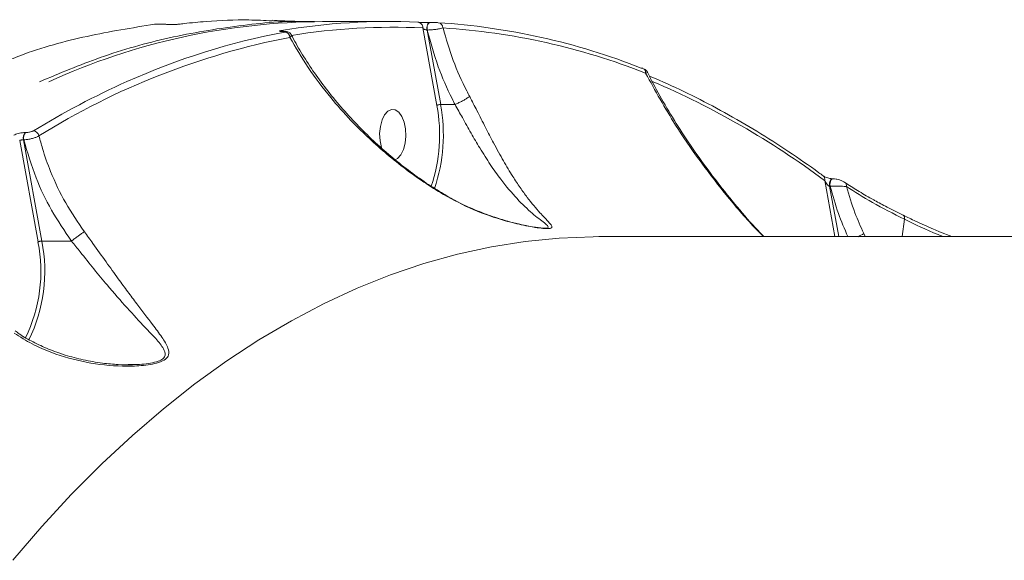
# Model space of a CAD drawing. Units: millimetres. Extents: x -3125 to 6329, y -791 to 10101.
# Drawn here: x 257 to 431, y 6211 to 6306 of the extents above; entities that cross this region are included whole.
import ezdxf

# ---------------------------------------------------------------- set-up
doc = ezdxf.new("R2010")
doc.units = ezdxf.units.MM
doc.layers.add('DiKom', color=7, linetype='Continuous')

msp = doc.modelspace()

# ---------------------------------------------------------------- linework, layer by layer
at = {"layer": 'DiKom', "color": 7, "linetype": 'Continuous', "lineweight": 15}
for p, q in [((281.88, 6305.63), (281.83, 6305.62)), ((281.83, 6305.62), (282.68, 6305.58)), ((282.73, 6305.58), (282.68, 6305.58)), ((310.13, 6306.09), (321.7, 6306.09)), ((327.85, 6304.96), (330.36, 6291.27)), ((329.11, 6305.92), (329.14, 6305.92)), ((329.11, 6305.92), (329.12, 6305.92)), ((329.14, 6305.92), (329.15, 6305.92)), ((303.24, 6304.33), (303.19, 6304.32)), ((303.19, 6304.32), (303.28, 6304.32)), ((303.24, 6304.33), (303.33, 6304.33)), ((303.33, 6304.33), (303.28, 6304.32)), ((328.62, 6304.58), (328.65, 6304.58)), ((331.03, 6291.44), (328.62, 6304.58)), ((333.56, 6291.44), (331.03, 6291.44)), ((333.56, 6291.44), (333.57, 6291.44)), ((257.72, 6286.48), (257.67, 6286.48)), ((256.66, 6285.07), (259.9, 6267.15)), ((257.34, 6285.2), (257.39, 6285.2)), ((260.57, 6267.31), (257.34, 6285.2)), ((398.86, 6278.03), (400.65, 6268.09)), ((400.23, 6278.33), (400.31, 6278.33)), ((402.43, 6277.68), (402.41, 6277.69)), ((399.74, 6277), (399.82, 6277)), ((401.35, 6268.09), (399.74, 6277)), ((412.75, 6271.86), (412.74, 6271.86)), ((412.93, 6271.17), (412.56, 6268.09)), ((406.01, 6268.09), (405.75, 6268.66)), ((419.17, 6268.97), (421.31, 6268.09)), ((265.81, 6267.31), (260.57, 6267.31)), ((358.95, 6268.09), (621.06, 6268.09)), ((276.6, 6245.51), (275.81, 6245.5))]:
    msp.add_line(p, q, dxfattribs=at)
at = {"layer": 'DiKom', "color": 7, "linetype": 'Continuous', "lineweight": 15, "flags": 128}
for points in [[(328.62, 6304.58), (328.59, 6304.82), (328.6, 6305.06), (328.63, 6305.29), (328.69, 6305.5), (328.78, 6305.68), (328.88, 6305.81), (329, 6305.89), (329.11, 6305.92)], [(328.65, 6304.58), (328.62, 6304.82), (328.63, 6305.06), (328.66, 6305.29), (328.72, 6305.5), (328.8, 6305.68), (328.91, 6305.81), (329.03, 6305.89), (329.14, 6305.92)], [(366.72, 6297.83), (366.63, 6297.85), (366.47, 6297.87)], [(322.99, 6281.66), (323.42, 6281.91), (323.99, 6282.55), (324.45, 6283.47), (324.75, 6284.61), (324.88, 6285.87), (324.81, 6287.15), (324.57, 6288.34), (324.16, 6289.34), (323.62, 6290.08), (323, 6290.5), (322.34, 6290.56), (321.7, 6290.26), (321.13, 6289.62), (320.67, 6288.7), (320.37, 6287.56), (320.25, 6286.3), (320.31, 6285.02), (320.55, 6283.83), (320.55, 6283.83)], [(399.74, 6277), (399.71, 6277.28), (399.73, 6277.56), (399.78, 6277.82), (399.87, 6278.05), (399.99, 6278.21), (400.12, 6278.31), (400.23, 6278.33)], [(399.82, 6277), (399.79, 6277.28), (399.81, 6277.56), (399.86, 6277.82), (399.95, 6278.05), (400.07, 6278.21), (400.21, 6278.31), (400.32, 6278.33)], [(255.43, 6210.93), (260.58, 6216.91), (265.82, 6222.58), (271.15, 6227.94), (276.56, 6232.98), (282.04, 6237.69), (287.6, 6242.08), (293.23, 6246.14), (298.91, 6249.87), (304.66, 6253.25), (310.45, 6256.3), (316.29, 6259), (322.16, 6261.35), (328.08, 6263.35), (334.02, 6265.01), (339.98, 6266.31), (345.96, 6267.25), (351.95, 6267.84), (357.95, 6268.08), (358.95, 6268.09)]]:
    msp.add_lwpolyline(points, dxfattribs=at)
at = {"layer": 'DiKom', "color": 7, "linetype": 'Continuous', "lineweight": 15}
for centre, radius, start, end in [((310.72, 6188.09), 117.99, 90.2861, 114.4909), ((321.71, 6193.94), 112.15, 87.2933, 99.6758), ((322.57, 6193.27), 111.81, 87.2911, 99.1969), ((326.93, 6305.04), 0.923, 355.0419, 85.3404), ((323.1, 6188.03), 118.09, 68.4568, 86.3617), ((330.53, 6304.98), 0.907, 358.6194, 85.7902), ((323.96, 6187.36), 117.84, 68.457, 86.3613), ((329.12, 6175.09), 130.56, 100.9184, 121.9304), ((326.31, 6182.4), 123.93, 100.6067, 114.1485), ((302.86, 6303.69), 0.795, 51.9055, 89.6536), ((303.42, 6303.24), 0.978, 3.0778, 85.4907), ((366.4, 6297.05), 0.837, 353.7405, 67.1711), ((334.05, 6164.4), 143.52, 114.0308, 121.4939), ((309.24, 6157.3), 150.35, 53.4132, 66.8226), ((302.47, 6286.08), 28.37, 341.315, 10.5498), ((301.72, 6286.12), 29.78, 341.3762, 10.2817), ((258.63, 6285.55), 1.34, 135.9072, 195.2156), ((258.68, 6285.55), 1.34, 135.9072, 195.2156), ((258.99, 6285.69), 1.1, 11.1341, 85.7741), ((398.1, 6278.22), 0.783, 345.4302, 51.0479), ((401.97, 6277.1), 0.74, 348.31, 51.4718), ((412.34, 6271.38), 0.629, 340.632, 49.2346), ((400.74, 6276.32), 9.16, 295.9661, 303.2041), ((233.55, 6261.96), 26.85, 334.126, 11.1465), ((233.43, 6261.96), 27.66, 334.0171, 11.1596)]:
    msp.add_arc(centre, radius, start, end, dxfattribs=at)
for points, knots in [([(253.47, 6298.76), (254.55, 6299.2), (259.54, 6301.24), (268.55, 6303.69), (276.51, 6304.97), (280.49, 6305.61)], [0, 0, 0, 0, 0.121415, 0.560707, 1, 1, 1, 1]), ([(308.75, 6306.03), (308.39, 6306.05), (303.93, 6306.28), (295.34, 6305.46), (283.05, 6303.42), (271.3, 6300.13), (263.72, 6296.94), (260.17, 6295.45)], [0, 0, 0, 0, 0.021947, 0.273652, 0.525563, 0.777268, 1, 1, 1, 1]), ([(280.49, 6305.61), (280.54, 6305.61), (280.64, 6305.62), (280.87, 6305.64), (281.19, 6305.64), (281.53, 6305.64), (281.73, 6305.63), (281.83, 6305.62)], [0, 0, 0, 0, 0.148779, 0.348726, 0.557348, 0.77908, 1, 1, 1, 1]), ([(281.88, 6305.63), (282.08, 6305.62), (282.36, 6305.6), (282.65, 6305.59), (282.73, 6305.58)], [0, 0, 0, 0, 0.699973, 1, 1, 1, 1]), ([(282.68, 6305.58), (282.83, 6305.57), (283.12, 6305.56), (283.63, 6305.56), (284.09, 6305.57), (284.49, 6305.59), (284.66, 6305.6), (284.74, 6305.61)], [0, 0, 0, 0, 0.20644, 0.413388, 0.61424, 0.813486, 1, 1, 1, 1]), ([(284.74, 6305.61), (285.06, 6305.65), (286.69, 6305.85), (290.84, 6306.23), (296.05, 6306.48), (299.88, 6306.27), (301.25, 6306.2)], [0, 0, 0, 0, 0.057824, 0.289128, 0.74576, 1, 1, 1, 1]), ([(301.25, 6306.3), (302.44, 6306.24), (304.99, 6306.11), (307.44, 6306.1), (308.75, 6306.1)], [0, 0, 0, 0, 0.464494, 1, 1, 1, 1]), ([(329.12, 6305.92), (329.05, 6305.92), (328.84, 6305.92), (328.4, 6305.92), (327.86, 6305.93), (327.35, 6305.94), (327.12, 6305.95), (327.01, 6305.96)], [0, 0, 0, 0, 0.09315, 0.303895, 0.530226, 0.765174, 1, 1, 1, 1]), ([(327.85, 6304.96), (327.9, 6304.91), (327.98, 6304.83), (328.17, 6304.71), (328.35, 6304.63), (328.48, 6304.6), (328.56, 6304.58), (328.6, 6304.58), (328.62, 6304.58)], [0, 0, 0, 0, 0.26854, 0.522928, 0.742607, 0.869105, 0.924218, 1, 1, 1, 1]), ([(328.65, 6304.58), (328.74, 6304.59), (329.03, 6304.6), (329.61, 6304.64), (330.34, 6304.73), (331, 6304.84), (331.29, 6304.92), (331.44, 6304.96)], [0, 0, 0, 0, 0.094263, 0.312283, 0.541191, 0.771399, 1, 1, 1, 1]), ([(330.6, 6305.88), (330.52, 6305.89), (330.36, 6305.9), (330.02, 6305.91), (329.64, 6305.91), (329.34, 6305.92), (329.19, 6305.92), (329.15, 6305.92)], [0, 0, 0, 0, 0.233637, 0.467317, 0.695558, 0.908695, 1, 1, 1, 1]), ([(336.15, 6292.84), (335.97, 6293.17), (334.89, 6295.25), (333.09, 6299.26), (332, 6303.03), (331.44, 6304.96)], [0, 0, 0, 0, 0.084992, 0.533465, 1, 1, 1, 1]), ([(302.86, 6304.49), (302.84, 6304.49), (302.72, 6304.46), (302.57, 6304.43), (302.53, 6304.38), (302.63, 6304.35), (302.84, 6304.33), (303.08, 6304.32), (303.19, 6304.32)], [0, 0, 0, 0, 0.039236, 0.287238, 0.495191, 0.670999, 0.835301, 1, 1, 1, 1]), ([(302.85, 6304.34), (302.85, 6304.34), (302.85, 6304.34), (302.88, 6304.34), (302.97, 6304.33), (303.13, 6304.33), (303.28, 6304.33), (303.34, 6304.33)], [0, 0, 0, 0, 0.0029965, 0.1908655, 0.4377171, 0.7827358, 1, 1, 1, 1]), ([(303.28, 6304.32), (303.36, 6304.32), (303.51, 6304.32), (303.65, 6304.31), (303.71, 6304.29), (303.68, 6304.26), (303.59, 6304.23), (303.51, 6304.21), (303.49, 6304.21)], [0, 0, 0, 0, 0.16734, 0.334482, 0.509136, 0.713064, 0.957717, 1, 1, 1, 1]), ([(303.33, 6304.33), (303.34, 6304.33), (303.49, 6304.33), (303.68, 6304.32), (303.91, 6304.29), (304.15, 6304.21), (304.38, 6304.07), (304.56, 6303.91), (304.61, 6303.78), (304.62, 6303.75)], [0, 0, 0, 0, 0.027844, 0.271081, 0.468236, 0.603113, 0.757262, 0.943124, 1, 1, 1, 1]), ([(304.39, 6303.29), (304.41, 6303.3), (304.54, 6303.41), (304.68, 6303.58), (304.64, 6303.7), (304.62, 6303.75)], [0, 0, 0, 0, 0.087243, 0.598193, 1, 1, 1, 1]), ([(304.39, 6303.29), (305.43, 6301.5), (307.52, 6297.9), (311.23, 6293), (315.68, 6287.96), (320.04, 6283.82), (324.46, 6280.26), (327.92, 6277.75), (330.33, 6276.26), (331.5, 6275.54)], [0, 0, 0, 0, 0.173875, 0.35014, 0.488059, 0.692274, 0.797115, 0.901938, 1, 1, 1, 1]), ([(304.61, 6303.75), (305.18, 6302.71), (306.35, 6300.58), (308.44, 6297.39), (310.78, 6294.17), (313.37, 6291), (316.15, 6287.94), (319.09, 6285.04), (322.13, 6282.33), (325.26, 6279.83), (328.38, 6277.59), (330.52, 6276.26), (331.54, 6275.63)], [0, 0, 0, 0, 0.09992, 0.204538, 0.309954, 0.416005, 0.521311, 0.624033, 0.723771, 0.820334, 0.913778, 1, 1, 1, 1]), ([(328.65, 6304.58), (329.24, 6302.41), (330.37, 6298.31), (332.27, 6293.96), (333.39, 6291.78), (333.56, 6291.44)], [0, 0, 0, 0, 0.484338, 0.918519, 1, 1, 1, 1]), ([(366.71, 6297.81), (366.82, 6297.77), (367.02, 6297.71), (367.27, 6297.53), (367.48, 6297.35), (367.54, 6297.19), (367.56, 6297.15)], [0, 0, 0, 0, 0.352589, 0.642816, 0.90497, 1, 1, 1, 1]), ([(367.23, 6296.96), (367.36, 6297.01), (367.58, 6297.08), (367.55, 6297.13), (367.54, 6297.15)], [0, 0, 0, 0, 0.601426, 1, 1, 1, 1]), ([(367.23, 6296.96), (368.92, 6293.89), (371.73, 6288.8), (376.53, 6281.78), (381.1, 6275.86), (384.93, 6271.27), (387.43, 6268.73), (388.07, 6268.09)], [0, 0, 0, 0, 0.3104571, 0.5148985, 0.7193262, 0.9284741, 1, 1, 1, 1]), ([(367.55, 6297.16), (367.8, 6296.66), (368.73, 6294.72), (370.65, 6291.33), (373.3, 6286.98), (376.25, 6282.6), (379.46, 6278.21), (382.91, 6273.9), (385.8, 6270.51), (387.61, 6268.63), (388.13, 6268.09)], [0, 0, 0, 0, 0.049635, 0.194268, 0.340977, 0.489773, 0.640592, 0.793503, 0.940577, 1, 1, 1, 1]), ([(367.9, 6296.45), (368.48, 6296.2), (371, 6295.15), (375.43, 6293.06), (381.18, 6290.06), (386.88, 6286.75), (392.44, 6283.2), (396.33, 6280.49), (398.34, 6279.02), (398.59, 6278.83)], [0, 0, 0, 0, 0.055327, 0.241058, 0.426829, 0.612654, 0.798529, 0.974714, 1, 1, 1, 1]), ([(331.5, 6275.54), (333.24, 6274.61), (336.75, 6272.72), (341.61, 6271.07), (345.16, 6270.19), (347.31, 6269.78), (348.79, 6269.57), (349.96, 6269.49), (350.65, 6269.57), (350.75, 6269.85), (350.47, 6270.28), (349.78, 6271.03), (348.43, 6272.42), (346.71, 6274.45), (345.07, 6276.72), (343.67, 6278.84), (342.11, 6281.43), (340.5, 6284.37), (338.93, 6287.39), (337.52, 6290.18), (336.58, 6292.01), (336.15, 6292.84)], [0, 0, 0, 0, 0.091325, 0.184874, 0.239018, 0.266437, 0.294654, 0.321054, 0.347516, 0.383035, 0.418292, 0.45363, 0.526835, 0.625929, 0.677093, 0.728239, 0.790387, 0.854061, 0.904638, 0.956678, 1, 1, 1, 1]), ([(336.15, 6292.84), (336.13, 6292.83), (336.04, 6292.76), (335.79, 6292.6), (335.3, 6292.31), (334.72, 6291.99), (334.1, 6291.68), (333.75, 6291.52), (333.57, 6291.44)], [0, 0, 0, 0, 0.025952, 0.209574, 0.407176, 0.60478, 0.802392, 1, 1, 1, 1]), ([(330.36, 6291.27), (330.36, 6291.28), (330.38, 6291.29), (330.44, 6291.32), (330.55, 6291.36), (330.71, 6291.4), (330.88, 6291.43), (330.98, 6291.44), (331.03, 6291.44)], [0, 0, 0, 0, 0.0536399, 0.1414456, 0.3560511, 0.5707602, 0.7853623, 1, 1, 1, 1]), ([(333.57, 6291.44), (333.57, 6291.44), (333.99, 6290.66), (334.95, 6288.95), (336.4, 6286.35), (338.05, 6283.53), (339.8, 6280.77), (342.01, 6277.65), (344.55, 6274.67), (346.76, 6272.55), (348.39, 6271.25), (349.41, 6270.48), (350.03, 6269.94), (350.04, 6269.66), (349.74, 6269.56), (349.38, 6269.59), (349.36, 6269.59)], [0, 0, 0, 0, 0.000035, 0.0622072, 0.1373247, 0.2125241, 0.3060996, 0.3997962, 0.5503245, 0.7010678, 0.7717194, 0.8424121, 0.9124978, 0.962147, 0.9979354, 1, 1, 1, 1]), ([(257.67, 6286.48), (257.57, 6286.48), (257.33, 6286.47), (256.88, 6286.42), (256.38, 6286.31), (255.94, 6286.18), (255.75, 6286.07), (255.65, 6286.02)], [0, 0, 0, 0, 0.140779, 0.355302, 0.57004, 0.784965, 1, 1, 1, 1]), ([(257.39, 6285.2), (257.52, 6285.2), (257.85, 6285.22), (258.45, 6285.32), (259.1, 6285.48), (259.69, 6285.68), (259.94, 6285.83), (260.07, 6285.9)], [0, 0, 0, 0, 0.142378, 0.357267, 0.571684, 0.785756, 1, 1, 1, 1]), ([(259.07, 6286.78), (259.01, 6286.75), (258.88, 6286.68), (258.58, 6286.59), (258.25, 6286.52), (257.95, 6286.49), (257.79, 6286.48), (257.72, 6286.48)], [0, 0, 0, 0, 0.214271, 0.428442, 0.642913, 0.857735, 1, 1, 1, 1]), ([(268.09, 6268.97), (266.95, 6270.63), (264.64, 6274.01), (262.27, 6279.03), (260.83, 6283.03), (260.27, 6285.15), (260.07, 6285.9)], [0, 0, 0, 0, 0.318196, 0.643971, 0.875255, 1, 1, 1, 1]), ([(256.66, 6285.07), (256.7, 6285.09), (256.76, 6285.11), (256.91, 6285.15), (257.08, 6285.18), (257.23, 6285.19), (257.31, 6285.2), (257.34, 6285.2)], [0, 0, 0, 0, 0.215112, 0.430087, 0.64484, 0.859288, 1, 1, 1, 1]), ([(257.39, 6285.2), (258.05, 6282.94), (259.28, 6278.7), (262.18, 6272.66), (264.59, 6269.11), (265.81, 6267.31)], [0, 0, 0, 0, 0.359333, 0.675901, 1, 1, 1, 1]), ([(398.6, 6278.83), (398.61, 6278.82), (398.65, 6278.79), (398.85, 6278.67), (399.18, 6278.54), (399.56, 6278.42), (399.87, 6278.36), (400.09, 6278.33), (400.19, 6278.33), (400.23, 6278.33)], [0, 0, 0, 0, 0.0705052, 0.2593351, 0.5057408, 0.6926336, 0.8267363, 0.9291349, 1, 1, 1, 1]), ([(398.86, 6278.03), (398.92, 6277.89), (399.04, 6277.65), (399.25, 6277.35), (399.44, 6277.16), (399.56, 6277.06), (399.64, 6277.02), (399.7, 6277), (399.73, 6277), (399.74, 6277)], [0, 0, 0, 0, 0.33861, 0.62091, 0.80577, 0.875907, 0.925792, 0.971715, 1, 1, 1, 1]), ([(400.32, 6278.32), (400.5, 6278.32), (400.74, 6278.31), (400.97, 6278.25), (401.01, 6278.24)], [0, 0, 0, 0, 0.812153, 1, 1, 1, 1]), ([(401.01, 6278.24), (401.16, 6278.21), (401.52, 6278.13), (402.01, 6277.94), (402.28, 6277.76), (402.4, 6277.68)], [0, 0, 0, 0, 0.277823, 0.667643, 1, 1, 1, 1]), ([(402.43, 6277.67), (402.43, 6277.67), (403.12, 6277.19), (404.67, 6276.23), (406.42, 6275.17), (407.5, 6274.59), (407.66, 6274.5)], [0, 0, 0, 0, 0.001647, 0.458712, 0.916613, 1, 1, 1, 1]), ([(331.5, 6275.54), (331.51, 6275.56), (331.55, 6275.62), (331.55, 6275.63), (331.55, 6275.64)], [0, 0, 0, 0, 0.323215, 1, 1, 1, 1]), ([(331.55, 6275.63), (332.39, 6275.15), (334.18, 6274.11), (337.11, 6272.78), (340.08, 6271.66), (342.74, 6270.84), (344.84, 6270.3), (346.01, 6270.07), (346.5, 6269.97)], [0, 0, 0, 0, 0.177739, 0.380985, 0.592465, 0.763161, 0.901246, 1, 1, 1, 1]), ([(399.82, 6277), (400.02, 6277), (400.41, 6277.02), (401.07, 6277.02), (401.73, 6277.01), (402.31, 6276.98), (402.58, 6276.96), (402.7, 6276.95)], [0, 0, 0, 0, 0.196041, 0.39176, 0.596104, 0.817063, 1, 1, 1, 1]), ([(399.82, 6277), (400.27, 6275.38), (401.1, 6272.37), (402.36, 6269.45), (402.95, 6268.09)], [0, 0, 0, 0, 0.5343983, 1, 1, 1, 1]), ([(402.7, 6276.95), (404.17, 6276.01), (407.14, 6274.09), (410.99, 6272.15), (412.93, 6271.17)], [0, 0, 0, 0, 0.493847, 1, 1, 1, 1]), ([(405.75, 6268.66), (405.21, 6269.87), (404.01, 6272.58), (403.16, 6275.39), (402.7, 6276.95)], [0, 0, 0, 0, 0.445115, 1, 1, 1, 1]), ([(407.66, 6274.5), (408.39, 6274.1), (409.98, 6273.22), (411.77, 6272.34), (412.74, 6271.86)], [0, 0, 0, 0, 0.454958, 1, 1, 1, 1]), ([(412.76, 6271.86), (413.47, 6271.52), (415.18, 6270.69), (417.34, 6269.72), (418.81, 6269.12), (419.17, 6268.97)], [0, 0, 0, 0, 0.352017, 0.843141, 1, 1, 1, 1]), ([(412.93, 6271.17), (414.84, 6270.25), (417.04, 6269.19), (419.55, 6268.21), (419.87, 6268.09)], [0, 0, 0, 0, 0.870424, 1, 1, 1, 1]), ([(255.68, 6251.05), (256.73, 6250.39), (258.85, 6249.05), (263.1, 6247.22), (268.46, 6245.74), (273.84, 6245.15), (277.63, 6245.23), (279.76, 6245.49), (281.31, 6245.84), (282.53, 6246.42), (283.13, 6247.31), (282.89, 6248.6), (281.81, 6250.34), (279.93, 6252.86), (277.85, 6255.56), (275.76, 6258.35), (273.96, 6260.8), (271.91, 6263.64), (269.9, 6266.47), (268.59, 6268.27), (268.09, 6268.97)], [0, 0, 0, 0, 0.056355, 0.113614, 0.210372, 0.309985, 0.361981, 0.388303, 0.415339, 0.44574, 0.4741, 0.516799, 0.580235, 0.645297, 0.740562, 0.789712, 0.838847, 0.899363, 0.961364, 1, 1, 1, 1]), ([(268.09, 6268.97), (268.07, 6268.95), (267.99, 6268.9), (267.77, 6268.75), (267.37, 6268.47), (266.83, 6268.08), (266.28, 6267.67), (265.97, 6267.43), (265.81, 6267.32)], [0, 0, 0, 0, 0.038082, 0.149184, 0.361889, 0.574606, 0.787314, 1, 1, 1, 1]), ([(346.5, 6269.97), (346.53, 6269.96), (346.99, 6269.87), (347.76, 6269.75), (348.65, 6269.63), (349.2, 6269.59), (349.32, 6269.59), (349.36, 6269.59)], [0, 0, 0, 0, 0.025411, 0.385175, 0.680562, 0.917948, 1, 1, 1, 1]), ([(259.9, 6267.15), (259.9, 6267.16), (259.92, 6267.17), (259.98, 6267.2), (260.08, 6267.24), (260.24, 6267.28), (260.41, 6267.31), (260.52, 6267.31), (260.57, 6267.31)], [0, 0, 0, 0, 0.070179, 0.14141, 0.356026, 0.570644, 0.785369, 1, 1, 1, 1]), ([(265.81, 6267.31), (265.81, 6267.31), (265.81, 6267.31), (265.81, 6267.32), (265.81, 6267.32)], [0, 0, 0, 0, 0.611348, 1, 1, 1, 1]), ([(265.81, 6267.32), (265.81, 6267.32), (266.33, 6266.66), (267.67, 6264.99), (269.78, 6262.35), (272.57, 6258.97), (275.68, 6255.44), (278.51, 6252.38), (280.76, 6250.07), (282.04, 6248.48), (282.52, 6247.3), (282.09, 6246.54), (281.37, 6246.17), (280.5, 6245.89), (279.42, 6245.67), (277.98, 6245.51), (277.02, 6245.51), (276.6, 6245.51)], [0, 0, 0, 0, 0.00005, 0.059004, 0.153622, 0.248362, 0.398587, 0.549021, 0.64759, 0.74576, 0.808376, 0.848367, 0.881977, 0.891191, 0.930199, 0.969474, 1, 1, 1, 1]), ([(255.84, 6251.47), (256.08, 6251.29), (257.09, 6250.54), (259.06, 6249.45), (261.77, 6248.18), (264.74, 6247.13), (267.93, 6246.29), (271.09, 6245.74), (273.99, 6245.48), (275.77, 6245.42), (276.59, 6245.47), (276.6, 6245.47)], [0, 0, 0, 0, 0.040572, 0.168486, 0.303897, 0.446853, 0.596706, 0.7542, 0.882584, 0.998568, 1, 1, 1, 1])]:
    msp.add_open_spline(points, degree=3, knots=knots, dxfattribs=at)

doc.saveas('drawing.dxf')
